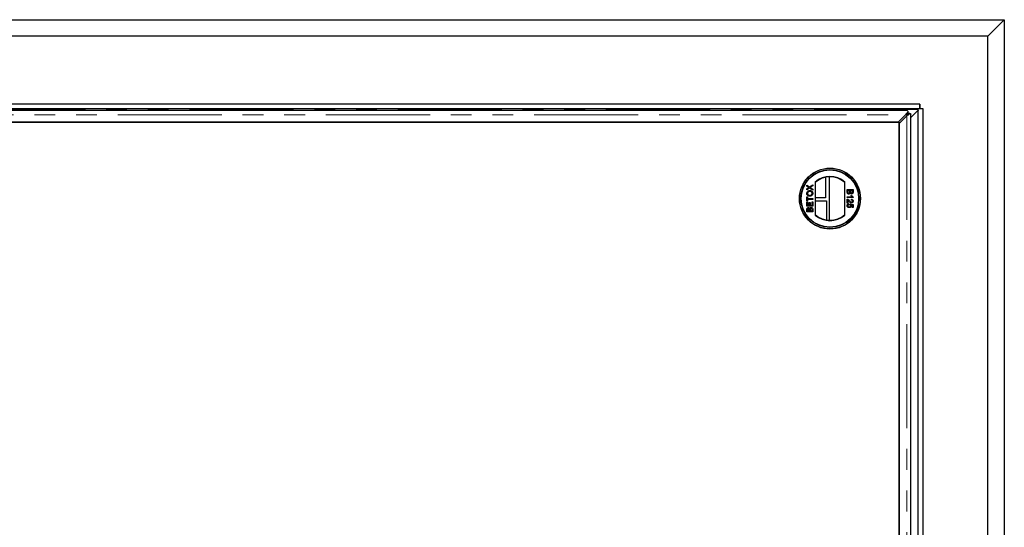
# Model space of a CAD drawing. Units: millimetres. Extents: x 341 to 4316, y -583 to 4696.
# Drawn here: x 1203 to 1804, y 2688 to 2998 of the extents above; entities that cross this region are included whole.
import ezdxf

# ---------------------------------------------------------------- set-up
doc = ezdxf.new("R2010")
doc.units = ezdxf.units.MM
doc.header["$LTSCALE"] = 10
doc.linetypes.add('PHANTOM', pattern=[12.7, 6.35, -1.27, 1.27, -1.27, 1.27, -1.27])

msp = doc.modelspace()

# ---------------------------------------------------------------- linework, layer by layer
at = {"color": 7, "linetype": 'Continuous', "lineweight": 25}
for p, q in [((567.65, 2997.97), (1803.65, 2997.97)), ((1793.65, 2987.97), (1803.65, 2997.97)), ((1803.65, 2997.97), (1803.65, 1195.97)), ((1793.65, 2987.97), (577.65, 2987.97)), ((1793.65, 1205.97), (1793.65, 2987.97)), ((1752.16, 2946.48), (619.14, 2946.48)), ((1752.15, 2946.47), (619.15, 2946.47)), ((1752.15, 2943.47), (619.15, 2943.47)), ((1751.15, 1250.47), (1751.15, 2943.47)), ((1754.15, 2943.47), (1751.15, 2943.47)), ((1752.15, 2946.47), (1752.16, 2946.48)), ((1752.15, 2946.47), (1752.16, 2946.47)), ((1752.15, 2946.47), (1752.15, 2943.47)), ((1752.16, 2943.47), (1752.16, 2946.48)), ((1754.15, 1250.47), (1754.15, 2943.47)), ((1744.53, 2942.47), (626.78, 2942.47)), ((1738.83, 2935.37), (1743.43, 2939.97)), ((1744.15, 2939.25), (1739.55, 2934.65)), ((1746.01, 2940.72), (1744.89, 2940.72)), ((1744.9, 2941.83), (1744.9, 2940.71)), ((1746.65, 2938.37), (1750.84, 2942.56)), ((1746.65, 2383.6), (1746.65, 2940.35)), ((632.47, 2935.37), (1738.83, 2935.37)), ((1739.55, 2935.37), (681.76, 2935.37)), ((1739.55, 2438.58), (1739.55, 2935.37)), ((1739.55, 2934.65), (1739.55, 2389.3)), ((1694.65, 2901.8), (1694.65, 2889.34)), ((1697.03, 2875.57), (1697.03, 2902.07)), ((1683.21, 2897.02), (1684.88, 2895.88)), ((1683.21, 2896.4), (1683.21, 2897.02)), ((1684.12, 2895.78), (1683.21, 2896.4)), ((1683.21, 2894.73), (1684.12, 2895.36)), ((1684.87, 2895.26), (1683.21, 2894.12)), ((1683.21, 2894.12), (1683.21, 2894.73)), ((1686.81, 2893.93), (1684.87, 2895.26)), ((1684.88, 2895.88), (1686.81, 2897.21)), ((1686.81, 2896.6), (1685.54, 2895.72)), ((1685.57, 2895.4), (1686.81, 2894.55)), ((1686.81, 2897.21), (1686.81, 2896.6)), ((1688.31, 2898.88), (1688.31, 2878.76)), ((1706.31, 2878.76), (1706.31, 2898.88)), ((1683.21, 2889.95), (1683.63, 2889.95)), ((1683.21, 2887.14), (1683.21, 2889.95)), ((1683.63, 2889.95), (1683.63, 2888.8)), ((1683.63, 2888.8), (1686.81, 2888.8)), ((1686.81, 2894.55), (1686.81, 2893.93)), ((1686.81, 2888.8), (1686.81, 2888.29)), ((1694.65, 2889.34), (1688.31, 2889.34)), ((1707.84, 2894.25), (1711.43, 2894.25)), ((1707.84, 2892.9), (1707.84, 2894.25)), ((1707.84, 2889.96), (1710.64, 2889.96)), ((1707.84, 2889.5), (1707.84, 2889.96)), ((1711.43, 2889.5), (1707.84, 2889.5)), ((1709.5, 2893.74), (1708.25, 2893.74)), ((1708.25, 2893.74), (1708.25, 2892.89)), ((1709.5, 2892.95), (1709.5, 2893.74)), ((1709.91, 2893.74), (1709.91, 2893)), ((1711.02, 2893.74), (1709.91, 2893.74)), ((1710.11, 2890.79), (1710.53, 2890.79)), ((1711.02, 2893.06), (1711.02, 2893.74)), ((1711.43, 2894.25), (1711.43, 2892.9)), ((1711.43, 2889.8), (1711.43, 2889.5)), ((1683.63, 2887.14), (1683.21, 2887.14)), ((1683.21, 2886.63), (1683.63, 2886.63)), ((1683.21, 2884.09), (1683.21, 2886.63)), ((1686.81, 2884.09), (1683.21, 2884.09)), ((1683.63, 2888.29), (1683.63, 2887.14)), ((1686.81, 2888.29), (1683.63, 2888.29)), ((1683.63, 2886.63), (1683.63, 2884.6)), ((1683.63, 2884.6), (1684.73, 2884.6)), ((1684.73, 2886.49), (1685.15, 2886.49)), ((1684.73, 2884.6), (1684.73, 2886.49)), ((1685.15, 2886.49), (1685.15, 2884.6)), ((1685.15, 2884.6), (1686.39, 2884.6)), ((1686.39, 2884.6), (1686.39, 2886.72)), ((1686.39, 2886.72), (1686.81, 2886.72)), ((1686.81, 2886.72), (1686.81, 2884.09)), ((1688.31, 2887.47), (1695.15, 2887.47)), ((1695.15, 2887.47), (1695.15, 2875.74)), ((1707.84, 2886.09), (1707.84, 2888.44)), ((1708.3, 2886.09), (1707.84, 2886.09)), ((1708.3, 2887.85), (1708.3, 2886.09)), ((1708.8, 2885.58), (1708.85, 2885.12)), ((1709.5, 2885.07), (1709.54, 2885.54)), ((1709.54, 2885.54), (1711.39, 2885.17)), ((1710.92, 2884.79), (1709.99, 2884.97)), ((1710.37, 2887.93), (1710.42, 2888.39)), ((1710.92, 2883.46), (1710.92, 2884.79)), ((1711.39, 2883.46), (1710.92, 2883.46)), ((1711.39, 2885.17), (1711.39, 2883.46)), ((1683.21, 2880.77), (1683.21, 2882.12)), ((1686.81, 2880.77), (1683.21, 2880.77)), ((1683.63, 2881.97), (1683.63, 2881.28)), ((1683.63, 2881.28), (1684.73, 2881.28)), ((1684.73, 2881.28), (1684.73, 2882.02)), ((1685.15, 2882.07), (1685.15, 2881.28)), ((1685.15, 2881.28), (1686.39, 2881.28)), ((1686.39, 2881.28), (1686.39, 2882.13)), ((1686.81, 2882.12), (1686.81, 2880.77))]:
    msp.add_line(p, q, dxfattribs=at)
at = {"color": 1, "linetype": 'PHANTOM', "lineweight": 18}
for p, q in [((1751.15, 2943.19), (620.15, 2943.19)), ((627.88, 2939.97), (1743.43, 2939.97)), ((1744.15, 2939.25), (1744.15, 2384.7)), ((1750.87, 1251.37), (1750.87, 2942.56))]:
    msp.add_line(p, q, dxfattribs=at)
at = {"color": 7, "linetype": 'Continuous', "lineweight": 25}
for radius in [18.61, 18.5, 17.7, 17.5]:
    msp.add_circle((1697.31, 2888.82), radius, dxfattribs=at)
for radius, start, end in [(13.5, 48.18969, 131.81031), (13.25, 47.21531, 132.78469), (13.25, 227.21531, 312.78469), (13.5, 228.18969, 311.81031)]:
    msp.add_arc((1697.31, 2888.82), radius, start, end, dxfattribs=at)
msp.add_ellipse((1750.71, 2958.3), major_axis=(0, 15.74), ratio=0.466308, start_param=3.159675, end_param=3.163747, dxfattribs=at)
for points, knots in [([(1751.15, 2942.83), (1751.14, 2942.76), (1751.12, 2942.66), (1751.01, 2942.58), (1750.92, 2942.57), (1750.87, 2942.56)], [0, 0, 0, 0, 0.481671, 0.738272, 1, 1, 1, 1]), ([(1744.15, 2939.25), (1744.5, 2939.49), (1745.21, 2939.98), (1745.74, 2940.47), (1746.01, 2940.72)], [0, 0, 0, 0, 0.5, 1, 1, 1, 1]), ([(1744.53, 2942.45), (1744.56, 2942.45), (1744.64, 2942.44), (1744.76, 2942.23), (1744.85, 2941.96), (1744.9, 2941.83)], [0, 0, 0, 0, 0.272937, 0.636469, 1, 1, 1, 1]), ([(1746.01, 2940.72), (1746.14, 2940.67), (1746.41, 2940.58), (1746.62, 2940.46), (1746.63, 2940.38), (1746.63, 2940.35)], [0, 0, 0, 0, 0.363532, 0.727063, 1, 1, 1, 1]), ([(1684.46, 2895.54), (1684.4, 2895.59), (1684.29, 2895.67), (1684.17, 2895.74), (1684.12, 2895.78)], [0, 0, 0, 0, 0.56, 1, 1, 1, 1]), ([(1684.12, 2895.36), (1684.18, 2895.4), (1684.27, 2895.45), (1684.38, 2895.52), (1684.44, 2895.54), (1684.46, 2895.54)], [0, 0, 0, 0, 0.561271, 0.781793, 1, 1, 1, 1]), ([(1685.54, 2895.72), (1685.5, 2895.69), (1685.42, 2895.64), (1685.35, 2895.59), (1685.32, 2895.57)], [0, 0, 0, 0, 0.56, 1, 1, 1, 1]), ([(1685.32, 2895.57), (1685.37, 2895.54), (1685.45, 2895.48), (1685.53, 2895.43), (1685.57, 2895.4)], [0, 0, 0, 0, 0.560002, 1, 1, 1, 1]), ([(1683.16, 2891.98), (1683.2, 2892.24), (1683.26, 2892.77), (1683.77, 2893.35), (1684.39, 2893.64), (1684.81, 2893.67), (1685.01, 2893.68)], [0, 0, 0, 0, 0.279606, 0.558584, 0.779079, 1, 1, 1, 1]), ([(1685.06, 2890.27), (1684.79, 2890.29), (1684.25, 2890.32), (1683.59, 2890.74), (1683.22, 2891.34), (1683.18, 2891.77), (1683.16, 2891.98)], [0, 0, 0, 0, 0.28057, 0.559575, 0.779561, 1, 1, 1, 1]), ([(1685.01, 2893.18), (1684.81, 2893.16), (1684.42, 2893.14), (1683.93, 2892.87), (1683.63, 2892.44), (1683.6, 2892.14), (1683.58, 2891.98)], [0, 0, 0, 0, 0.280785, 0.560088, 0.779957, 1, 1, 1, 1]), ([(1683.58, 2891.98), (1683.59, 2891.85), (1683.61, 2891.58), (1683.82, 2891.22), (1684.27, 2890.82), (1684.73, 2890.79), (1685.06, 2890.78)], [0, 0, 0, 0, 0.187253, 0.374447, 0.561246, 1, 1, 1, 1]), ([(1685.01, 2893.68), (1685.28, 2893.66), (1685.8, 2893.61), (1686.44, 2893.2), (1686.79, 2892.6), (1686.83, 2892.18), (1686.85, 2891.98)], [0, 0, 0, 0, 0.280352, 0.559499, 0.779648, 1, 1, 1, 1]), ([(1686.44, 2891.97), (1686.41, 2892.17), (1686.36, 2892.57), (1685.95, 2892.97), (1685.47, 2893.15), (1685.16, 2893.17), (1685.01, 2893.18)], [0, 0, 0, 0, 0.2791, 0.558192, 0.778806, 1, 1, 1, 1]), ([(1686.85, 2891.98), (1686.82, 2891.72), (1686.76, 2891.2), (1686.27, 2890.62), (1685.67, 2890.32), (1685.26, 2890.29), (1685.06, 2890.27)], [0, 0, 0, 0, 0.279582, 0.558772, 0.779314, 1, 1, 1, 1]), ([(1685.06, 2890.78), (1685.25, 2890.79), (1685.64, 2890.81), (1686.11, 2891.1), (1686.39, 2891.52), (1686.42, 2891.82), (1686.44, 2891.97)], [0, 0, 0, 0, 0.280657, 0.559885, 0.779849, 1, 1, 1, 1]), ([(1708.87, 2891.57), (1708.75, 2891.59), (1708.51, 2891.61), (1708.19, 2891.78), (1707.86, 2892.2), (1707.85, 2892.61), (1707.84, 2892.9)], [0, 0, 0, 0, 0.1870965, 0.3742649, 0.5607972, 1, 1, 1, 1]), ([(1708.25, 2892.89), (1708.25, 2892.83), (1708.25, 2892.73), (1708.26, 2892.63), (1708.27, 2892.58)], [0, 0, 0, 0, 0.560136, 1, 1, 1, 1]), ([(1708.27, 2892.58), (1708.29, 2892.5), (1708.33, 2892.35), (1708.49, 2892.18), (1708.68, 2892.09), (1708.81, 2892.09), (1708.87, 2892.08)], [0, 0, 0, 0, 0.280278, 0.558984, 0.7794, 1, 1, 1, 1]), ([(1708.87, 2892.08), (1708.98, 2892.09), (1709.13, 2892.11), (1709.3, 2892.23), (1709.49, 2892.47), (1709.49, 2892.74), (1709.5, 2892.95)], [0, 0, 0, 0, 0.249814, 0.375539, 0.501173, 1, 1, 1, 1]), ([(1709.73, 2892.25), (1709.69, 2892.15), (1709.61, 2891.94), (1709.39, 2891.72), (1709.13, 2891.59), (1708.95, 2891.58), (1708.87, 2891.57)], [0, 0, 0, 0, 0.2802, 0.559643, 0.779721, 1, 1, 1, 1]), ([(1710.5, 2891.71), (1710.41, 2891.72), (1710.22, 2891.74), (1709.92, 2891.92), (1709.8, 2892.13), (1709.73, 2892.25)], [0, 0, 0, 0, 0.280344, 0.560845, 1, 1, 1, 1]), ([(1709.91, 2893), (1709.91, 2892.92), (1709.91, 2892.77), (1709.94, 2892.63), (1709.95, 2892.57)], [0, 0, 0, 0, 0.560393, 1, 1, 1, 1]), ([(1709.95, 2892.57), (1709.98, 2892.51), (1710.02, 2892.4), (1710.2, 2892.25), (1710.36, 2892.23), (1710.45, 2892.22)], [0, 0, 0, 0, 0.280887, 0.561085, 1, 1, 1, 1]), ([(1710.64, 2889.96), (1710.52, 2890.1), (1710.31, 2890.36), (1710.17, 2890.66), (1710.11, 2890.79)], [0, 0, 0, 0, 0.559705, 1, 1, 1, 1]), ([(1710.45, 2892.22), (1710.55, 2892.23), (1710.7, 2892.25), (1710.86, 2892.36), (1711.03, 2892.6), (1711.02, 2892.85), (1711.02, 2893.06)], [0, 0, 0, 0, 0.249556, 0.375051, 0.500263, 1, 1, 1, 1]), ([(1711.43, 2892.9), (1711.43, 2892.74), (1711.42, 2892.42), (1711.22, 2892.01), (1710.87, 2891.76), (1710.62, 2891.73), (1710.5, 2891.71)], [0, 0, 0, 0, 0.281148, 0.55999, 0.780101, 1, 1, 1, 1]), ([(1710.53, 2890.79), (1710.66, 2890.57), (1710.89, 2890.17), (1711.27, 2889.91), (1711.43, 2889.8)], [0, 0, 0, 0, 0.5604323, 1, 1, 1, 1]), ([(1683.21, 2882.12), (1683.22, 2882.28), (1683.23, 2882.6), (1683.42, 2883.01), (1683.77, 2883.26), (1684.02, 2883.29), (1684.14, 2883.31)], [0, 0, 0, 0, 0.281148, 0.55999, 0.780101, 1, 1, 1, 1]), ([(1684.19, 2882.8), (1684.09, 2882.79), (1683.94, 2882.78), (1683.78, 2882.67), (1683.61, 2882.42), (1683.62, 2882.17), (1683.63, 2881.97)], [0, 0, 0, 0, 0.249556, 0.375051, 0.500263, 1, 1, 1, 1]), ([(1684.14, 2883.31), (1684.24, 2883.3), (1684.42, 2883.28), (1684.72, 2883.11), (1684.84, 2882.9), (1684.92, 2882.77)], [0, 0, 0, 0, 0.280344, 0.560845, 1, 1, 1, 1]), ([(1684.69, 2882.46), (1684.67, 2882.51), (1684.62, 2882.63), (1684.44, 2882.78), (1684.28, 2882.79), (1684.19, 2882.8)], [0, 0, 0, 0, 0.280887, 0.561085, 1, 1, 1, 1]), ([(1684.92, 2882.77), (1684.95, 2882.88), (1685.03, 2883.08), (1685.26, 2883.31), (1685.52, 2883.43), (1685.69, 2883.44), (1685.78, 2883.45)], [0, 0, 0, 0, 0.2801998, 0.5596435, 0.7797214, 1, 1, 1, 1]), ([(1685.77, 2882.94), (1685.67, 2882.93), (1685.51, 2882.91), (1685.34, 2882.8), (1685.15, 2882.55), (1685.15, 2882.29), (1685.15, 2882.07)], [0, 0, 0, 0, 0.249814, 0.375539, 0.501173, 1, 1, 1, 1]), ([(1686.37, 2882.44), (1686.35, 2882.52), (1686.32, 2882.68), (1686.15, 2882.84), (1685.96, 2882.93), (1685.83, 2882.94), (1685.77, 2882.94)], [0, 0, 0, 0, 0.2802777, 0.5589843, 0.7794002, 1, 1, 1, 1]), ([(1685.78, 2883.45), (1685.89, 2883.44), (1686.13, 2883.41), (1686.45, 2883.24), (1686.78, 2882.82), (1686.79, 2882.41), (1686.81, 2882.12)], [0, 0, 0, 0, 0.187097, 0.374265, 0.560797, 1, 1, 1, 1]), ([(1707.79, 2884.46), (1707.8, 2884.62), (1707.83, 2884.94), (1708.09, 2885.3), (1708.44, 2885.52), (1708.68, 2885.56), (1708.8, 2885.58)], [0, 0, 0, 0, 0.28005, 0.559264, 0.779421, 1, 1, 1, 1]), ([(1708.23, 2883.55), (1708.08, 2883.69), (1707.83, 2883.95), (1707.8, 2884.31), (1707.79, 2884.46)], [0, 0, 0, 0, 0.558446, 1, 1, 1, 1]), ([(1707.84, 2888.44), (1707.9, 2888.44), (1708.01, 2888.44), (1708.11, 2888.41), (1708.16, 2888.39)], [0, 0, 0, 0, 0.559966, 1, 1, 1, 1]), ([(1708.16, 2888.39), (1708.38, 2888.28), (1708.78, 2888.07), (1709.06, 2887.72), (1709.18, 2887.56)], [0, 0, 0, 0, 0.558368, 1, 1, 1, 1]), ([(1708.85, 2885.12), (1708.76, 2885.1), (1708.57, 2885.06), (1708.34, 2884.91), (1708.22, 2884.69), (1708.21, 2884.54), (1708.2, 2884.46)], [0, 0, 0, 0, 0.280714, 0.559926, 0.779622, 1, 1, 1, 1]), ([(1708.2, 2884.46), (1708.22, 2884.34), (1708.24, 2884.11), (1708.49, 2883.86), (1708.77, 2883.75), (1708.95, 2883.74), (1709.04, 2883.74)], [0, 0, 0, 0, 0.279515, 0.558288, 0.778902, 1, 1, 1, 1]), ([(1709.07, 2883.28), (1708.9, 2883.29), (1708.59, 2883.31), (1708.34, 2883.48), (1708.23, 2883.55)], [0, 0, 0, 0, 0.559726, 1, 1, 1, 1]), ([(1708.96, 2887.13), (1708.89, 2887.22), (1708.78, 2887.36), (1708.61, 2887.55), (1708.47, 2887.72), (1708.35, 2887.8), (1708.3, 2887.85)], [0, 0, 0, 0, 0.340043, 0.560064, 0.780067, 1, 1, 1, 1]), ([(1710.44, 2886.14), (1710.27, 2886.16), (1709.92, 2886.21), (1709.43, 2886.6), (1709.14, 2886.93), (1708.96, 2887.13)], [0, 0, 0, 0, 0.2787557, 0.5588313, 1, 1, 1, 1]), ([(1709.04, 2883.74), (1709.15, 2883.75), (1709.38, 2883.76), (1709.66, 2883.93), (1709.8, 2884.19), (1709.81, 2884.37), (1709.82, 2884.46)], [0, 0, 0, 0, 0.280653, 0.559595, 0.77929, 1, 1, 1, 1]), ([(1710.23, 2884.33), (1710.21, 2884.17), (1710.17, 2883.84), (1709.84, 2883.49), (1709.46, 2883.3), (1709.2, 2883.29), (1709.07, 2883.28)], [0, 0, 0, 0, 0.2791745, 0.5587432, 0.7791568, 1, 1, 1, 1]), ([(1709.18, 2887.56), (1709.38, 2887.33), (1709.65, 2887.01), (1710.08, 2886.66), (1710.32, 2886.62), (1710.43, 2886.6)], [0, 0, 0, 0, 0.561302, 0.781371, 1, 1, 1, 1]), ([(1709.82, 2884.46), (1709.81, 2884.53), (1709.81, 2884.66), (1709.71, 2884.89), (1709.58, 2885.01), (1709.5, 2885.07)], [0, 0, 0, 0, 0.28088, 0.56114, 1, 1, 1, 1]), ([(1709.99, 2884.97), (1710.07, 2884.86), (1710.2, 2884.67), (1710.22, 2884.44), (1710.23, 2884.33)], [0, 0, 0, 0, 0.5599388, 1, 1, 1, 1]), ([(1711.02, 2887.25), (1711.01, 2887.35), (1710.99, 2887.55), (1710.83, 2887.79), (1710.61, 2887.92), (1710.45, 2887.93), (1710.37, 2887.93)], [0, 0, 0, 0, 0.280431, 0.55946, 0.779357, 1, 1, 1, 1]), ([(1710.42, 2888.39), (1710.58, 2888.37), (1710.9, 2888.31), (1711.25, 2888.01), (1711.41, 2887.62), (1711.42, 2887.37), (1711.43, 2887.24)], [0, 0, 0, 0, 0.280256, 0.558866, 0.779117, 1, 1, 1, 1]), ([(1710.43, 2886.6), (1710.53, 2886.61), (1710.71, 2886.63), (1710.9, 2886.82), (1711, 2887.04), (1711.01, 2887.18), (1711.02, 2887.25)], [0, 0, 0, 0, 0.279069, 0.55859, 0.779053, 1, 1, 1, 1]), ([(1711.43, 2887.24), (1711.42, 2887.08), (1711.4, 2886.77), (1711.15, 2886.4), (1710.81, 2886.17), (1710.56, 2886.15), (1710.44, 2886.14)], [0, 0, 0, 0, 0.280492, 0.559664, 0.779767, 1, 1, 1, 1]), ([(1684.73, 2882.02), (1684.73, 2882.1), (1684.73, 2882.25), (1684.7, 2882.39), (1684.69, 2882.46)], [0, 0, 0, 0, 0.560393, 1, 1, 1, 1]), ([(1686.39, 2882.13), (1686.39, 2882.19), (1686.39, 2882.29), (1686.38, 2882.4), (1686.37, 2882.44)], [0, 0, 0, 0, 0.560136, 1, 1, 1, 1])]:
    msp.add_open_spline(points, degree=3, knots=knots, dxfattribs=at)
for points in [[(1744.9, 2941.83), (1744.65, 2941.56), (1744.16, 2941.03), (1743.67, 2940.32), (1743.43, 2939.97)], [(1744.9, 2940.71), (1744.65, 2940.61), (1744.16, 2940.39), (1743.67, 2940.11), (1743.43, 2939.97)], [(1744.15, 2939.25), (1744.29, 2939.49), (1744.57, 2939.98), (1744.79, 2940.47), (1744.89, 2940.72)]]:
    msp.add_open_spline(points, degree=3, dxfattribs=at)

doc.saveas('drawing.dxf')
